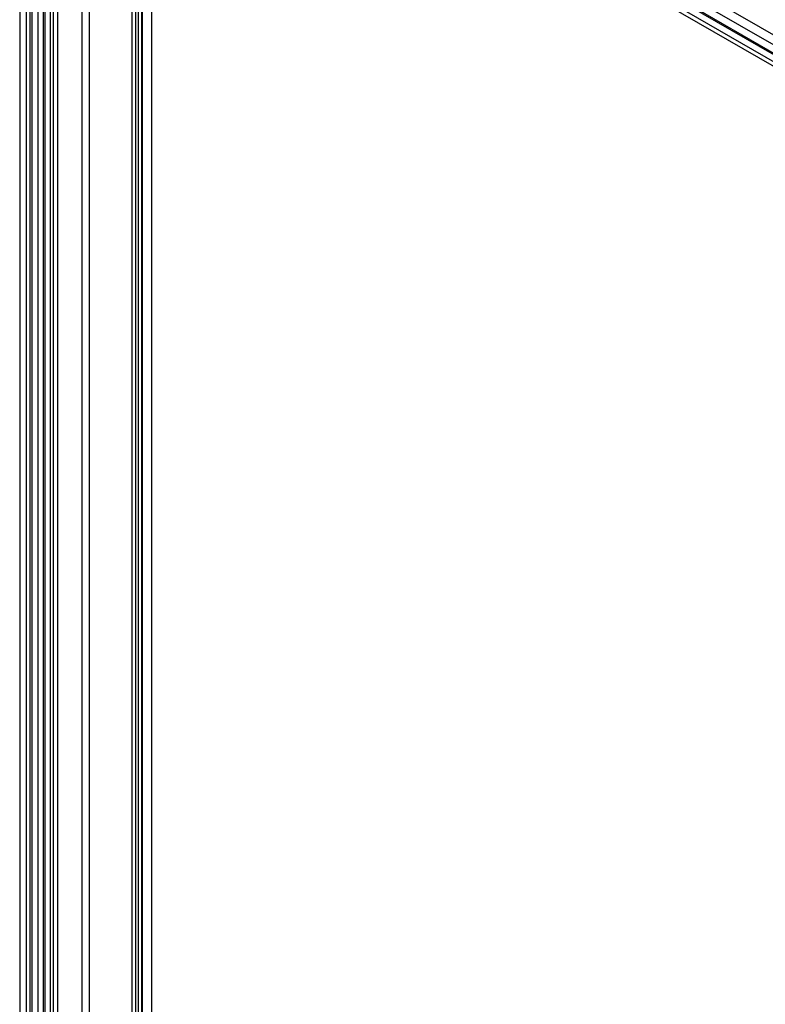
# Model space of a CAD drawing. Units: millimetres. Extents: x 76 to 591, y 196 to 735.
# Drawn here: x 76 to 164, y 493 to 608 of the extents above; entities that cross this region are included whole.
import ezdxf

# ---------------------------------------------------------------- set-up
doc = ezdxf.new("R2010")
doc.units = ezdxf.units.MM
doc.header["$LTSCALE"] = 60.530188
doc.layers.get('0').update_dxf_attribs({"linetype": 'CONTINUOUS'})

msp = doc.modelspace()

# ---------------------------------------------------------------- linework, layer by layer
at = {"color": 7, "linetype": 'Continuous'}
for p, q in [((79.79, 440.68), (79.79, 684.66)), ((80.64, 440.19), (80.64, 685.15)), ((78.94, 441.17), (78.94, 682.78)), ((80.14, 441.17), (80.14, 682.78)), ((89.74, 663.67), (89.74, 446.43)), ((90.58, 446.92), (90.58, 664.16)), ((90.47, 446.73), (90.47, 661.33)), ((91.67, 446.73), (91.67, 661.33)), ((89.37, 447.18), (89.37, 658.49)), ((90.04, 657.91), (90.04, 446.6)), ((476.95, 426), (77.76, 656.46)), ((76.93, 655.98), (76.93, 440)), ((77.6, 655.39), (77.6, 439.43)), ((77.61, 655.4), (476.77, 424.95)), ((76.16, 654.31), (76.16, 439.99)), ((77.36, 654.31), (77.36, 439.99)), ((83.47, 445.43), (83.47, 654.28)), ((474.55, 425.07), (79.14, 653.36)), ((474.25, 425.43), (79.98, 653.05)), ((84.31, 653.79), (84.31, 444.94)), ((78.3, 652.08), (78.3, 441.77)), ((473.95, 424.04), (78.54, 652.32)), ((79.98, 652.07), (474.24, 424.45)), ((79.14, 441.28), (79.14, 651.58))]:
    msp.add_line(p, q, dxfattribs=at)

doc.saveas('drawing.dxf')
